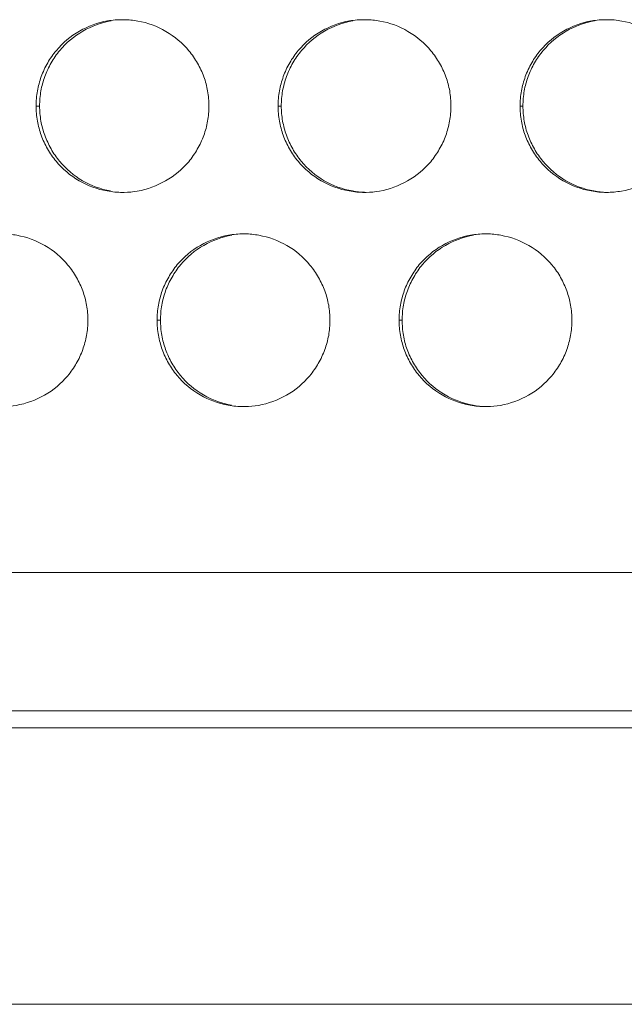
# Model space of a CAD drawing. Units: inches. Extents: x 6 to 386, y 6 to 238.
# Drawn here: x 89 to 90, y 48 to 51 of the extents above; entities that cross this region are included whole.
import ezdxf

# ---------------------------------------------------------------- set-up
doc = ezdxf.new("R2010")
doc.units = ezdxf.units.IN
doc.header["$MEASUREMENT"] = 0
doc.layers.add('文字', color=7, linetype='Continuous')

# ---------------------------------------------------------------- blocks, each defined once
blk = doc.blocks.new('block 2111')
at = {"layer": '文字', "color": 178, "lineweight": 5, "true_color": 0x030000}
blk.add_lwpolyline([(110.8268, 48.2816), (24.2271, 48.2816)], dxfattribs=at)
blk = doc.blocks.new('block 2125')
at = {"layer": '文字', "color": 178, "lineweight": 5, "true_color": 0x030000}
blk.add_lwpolyline([(105.1631, 49.0816), (29.9909, 49.0816)], dxfattribs=at)
blk = doc.blocks.new('block 2128')
at = {"layer": '文字', "color": 178, "lineweight": 5, "true_color": 0x030000}
blk.add_lwpolyline([(80.977, 49.1315), (105.5917, 49.1315)], dxfattribs=at)
blk = doc.blocks.new('block 2133')
at = {"layer": '文字', "color": 9, "lineweight": 5, "true_color": 0xc0bfbf}
blk.add_lwpolyline([(81.0769, 49.5315), (105.9214, 49.5315)], dxfattribs=at)
blk = doc.blocks.new('block 2197')
at = {"layer": '文字', "color": 9, "lineweight": 5, "true_color": 0xc0bfbf}
blk.add_lwpolyline([(89.1269, 50.2615), (89.1365, 50.2615)], dxfattribs=at)
blk = doc.blocks.new('block 2198')
at = {"layer": '文字', "color": 9, "lineweight": 5, "true_color": 0xc0bfbf}
blk.add_lwpolyline([(89.8269, 50.2615), (89.8359, 50.2615)], dxfattribs=at)
blk = doc.blocks.new('block 2262')
at = {"layer": '文字', "color": 9, "lineweight": 5, "true_color": 0xc0bfbf}
blk.add_lwpolyline([(88.7768, 50.8816), (88.7872, 50.8816)], dxfattribs=at)
blk = doc.blocks.new('block 2263')
at = {"layer": '文字', "color": 9, "lineweight": 5, "true_color": 0xc0bfbf}
blk.add_lwpolyline([(89.4769, 50.8816), (89.4862, 50.8816)], dxfattribs=at)
blk = doc.blocks.new('block 2264')
at = {"layer": '文字', "color": 9, "lineweight": 5, "true_color": 0xc0bfbf}
blk.add_lwpolyline([(90.1769, 50.8816), (90.1852, 50.8816)], dxfattribs=at)
blk = doc.blocks.new('block 4881')
at = {"layer": '文字', "color": 178, "lineweight": 5, "true_color": 0x030000}
blk.add_open_spline([(90.427, 50.6315), (90.415, 50.6322), (90.4029, 50.6333), (90.3905, 50.6357), (90.3623, 50.6405), (90.3347, 50.6508), (90.3096, 50.6653), (90.2844, 50.6801), (90.2617, 50.6994), (90.2431, 50.7218), (90.2338, 50.7328), (90.2252, 50.7449), (90.2183, 50.7576), (90.211, 50.77), (90.2052, 50.7835), (90.2, 50.7969), (90.1948, 50.8103), (90.1914, 50.8241), (90.189, 50.8382), (90.1866, 50.8524), (90.1852, 50.8672), (90.1852, 50.8816)], degree=3, knots=[0, 0, 0, 0, 1, 1, 1, 2, 2, 2, 3, 3, 3, 4, 4, 4, 5, 5, 5, 6, 6, 6, 7, 7, 7, 7], dxfattribs=at)
blk = doc.blocks.new('block 4891')
at = {"layer": '文字', "color": 178, "lineweight": 5, "true_color": 0x030000}
blk.add_open_spline([(89.727, 50.6319), (89.7153, 50.6322), (89.7036, 50.6336), (89.6919, 50.6357), (89.6633, 50.6405), (89.6357, 50.6508), (89.6106, 50.6653), (89.5851, 50.6801), (89.5623, 50.6994), (89.5441, 50.7218), (89.5348, 50.7328), (89.5265, 50.7449), (89.5193, 50.7576), (89.512, 50.77), (89.5058, 50.7835), (89.501, 50.7969), (89.4962, 50.8103), (89.4927, 50.8241), (89.49, 50.8382), (89.4876, 50.8524), (89.4865, 50.8672), (89.4862, 50.8816)], degree=3, knots=[0, 0, 0, 0, 1, 1, 1, 2, 2, 2, 3, 3, 3, 4, 4, 4, 5, 5, 5, 6, 6, 6, 7, 7, 7, 7], dxfattribs=at)
blk = doc.blocks.new('block 4901')
at = {"layer": '文字', "color": 178, "lineweight": 5, "true_color": 0x030000}
blk.add_open_spline([(88.9925, 50.6357), (88.9643, 50.6405), (88.9367, 50.6508), (88.9112, 50.6653), (88.8864, 50.6801), (88.8637, 50.6994), (88.8451, 50.7218), (88.8357, 50.7328), (88.8275, 50.7449), (88.8202, 50.7576), (88.8134, 50.7704), (88.8072, 50.7835), (88.8023, 50.7969), (88.7972, 50.8103), (88.7934, 50.8241), (88.791, 50.8382), (88.7886, 50.8524), (88.7875, 50.8672), (88.7872, 50.8816)], degree=3, knots=[0, 0, 0, 0, 1, 1, 1, 2, 2, 2, 3, 3, 3, 4, 4, 4, 5, 5, 5, 6, 6, 6, 6], dxfattribs=at)
blk = doc.blocks.new('block 5075')
at = {"layer": '文字', "color": 178, "lineweight": 5, "true_color": 0x030000}
blk.add_open_spline([(89.1365, 50.2615), (89.1372, 50.2763), (89.1379, 50.2908), (89.1406, 50.3053), (89.1431, 50.3194), (89.1468, 50.3332), (89.1517, 50.347), (89.1568, 50.3604), (89.1627, 50.3738), (89.1703, 50.3862), (89.1775, 50.399), (89.1858, 50.411), (89.1954, 50.4224), (89.2137, 50.4445), (89.2364, 50.4638), (89.2619, 50.4782), (89.2871, 50.4927), (89.315, 50.5027), (89.3436, 50.5079)], degree=3, knots=[0, 0, 0, 0, 1, 1, 1, 2, 2, 2, 3, 3, 3, 4, 4, 4, 5, 5, 5, 6, 6, 6, 6], dxfattribs=at)
blk = doc.blocks.new('block 5089')
at = {"layer": '文字', "color": 178, "lineweight": 5, "true_color": 0x030000}
blk.add_open_spline([(89.8359, 50.2615), (89.8359, 50.2763), (89.8372, 50.2908), (89.8393, 50.3053), (89.8421, 50.3194), (89.8459, 50.3332), (89.851, 50.347), (89.8558, 50.3604), (89.862, 50.3738), (89.8693, 50.3862), (89.8765, 50.399), (89.8848, 50.411), (89.8944, 50.4224), (89.913, 50.4445), (89.9358, 50.4638), (89.9609, 50.4782), (89.9861, 50.4927), (90.0136, 50.5027), (90.0426, 50.5079)], degree=3, knots=[0, 0, 0, 0, 1, 1, 1, 2, 2, 2, 3, 3, 3, 4, 4, 4, 5, 5, 5, 6, 6, 6, 6], dxfattribs=at)
blk = doc.blocks.new('block 5411')
at = {"layer": '文字', "color": 178, "lineweight": 5, "true_color": 0x030000}
blk.add_open_spline([(88.7872, 50.8816), (88.7875, 50.8961), (88.7886, 50.9109), (88.791, 50.9254), (88.7934, 50.9392), (88.7975, 50.9533), (88.8023, 50.9667), (88.8072, 50.9805), (88.8134, 50.9936), (88.8209, 51.0064), (88.8278, 51.0191), (88.8361, 51.0312), (88.8457, 51.0422), (88.8643, 51.0646), (88.8871, 51.0835), (88.9126, 51.0983), (88.9374, 51.1128), (88.9656, 51.1228), (88.9939, 51.128)], degree=3, knots=[0, 0, 0, 0, 1, 1, 1, 2, 2, 2, 3, 3, 3, 4, 4, 4, 5, 5, 5, 6, 6, 6, 6], dxfattribs=at)
blk = doc.blocks.new('block 5424')
at = {"layer": '文字', "color": 178, "lineweight": 5, "true_color": 0x030000}
blk.add_open_spline([(89.4862, 50.8816), (89.4865, 50.8961), (89.4876, 50.9109), (89.49, 50.9254), (89.4927, 50.9392), (89.4962, 50.9533), (89.5013, 50.9667), (89.5065, 50.9805), (89.5124, 50.9936), (89.5196, 51.0064), (89.5272, 51.0191), (89.5354, 51.0312), (89.5451, 51.0422), (89.5634, 51.0646), (89.5861, 51.0835), (89.6112, 51.0983), (89.6367, 51.1128), (89.6643, 51.1228), (89.6932, 51.128)], degree=3, knots=[0, 0, 0, 0, 1, 1, 1, 2, 2, 2, 3, 3, 3, 4, 4, 4, 5, 5, 5, 6, 6, 6, 6], dxfattribs=at)
blk = doc.blocks.new('block 5438')
at = {"layer": '文字', "color": 178, "lineweight": 5, "true_color": 0x030000}
blk.add_open_spline([(90.1852, 50.8816), (90.1852, 50.8961), (90.1866, 50.9109), (90.189, 50.9254), (90.1914, 50.9392), (90.1955, 50.9533), (90.2004, 50.9667), (90.2052, 50.9805), (90.2114, 50.9936), (90.219, 51.0064), (90.2258, 51.0191), (90.2345, 51.0312), (90.2438, 51.0422), (90.2624, 51.0646), (90.2851, 51.0835), (90.3106, 51.0983), (90.3354, 51.1128), (90.3633, 51.1228), (90.3919, 51.128)], degree=3, knots=[0, 0, 0, 0, 1, 1, 1, 2, 2, 2, 3, 3, 3, 4, 4, 4, 5, 5, 5, 6, 6, 6, 6], dxfattribs=at)
blk = doc.blocks.new('block 5679')
at = {"layer": '文字', "color": 178, "lineweight": 5, "true_color": 0x030000}
blk.add_open_spline([(90.077, 50.0118), (90.0653, 50.0121), (90.0529, 50.0135), (90.0412, 50.0156), (90.0129, 50.0207), (89.9854, 50.0307), (89.9599, 50.0455), (89.9347, 50.06), (89.912, 50.0793), (89.8937, 50.1017), (89.8841, 50.113), (89.8758, 50.1248), (89.8689, 50.1375), (89.8614, 50.1503), (89.8555, 50.1633), (89.8503, 50.1768), (89.8455, 50.1902), (89.8421, 50.204), (89.8393, 50.2181), (89.8372, 50.2326), (89.8359, 50.2471), (89.8359, 50.2615)], degree=3, knots=[0, 0, 0, 0, 1, 1, 1, 2, 2, 2, 3, 3, 3, 4, 4, 4, 5, 5, 5, 6, 6, 6, 7, 7, 7, 7], dxfattribs=at)
blk = doc.blocks.new('block 5699')
at = {"layer": '文字', "color": 178, "lineweight": 5, "true_color": 0x030000}
blk.add_open_spline([(89.3422, 50.0156), (89.3136, 50.0207), (89.286, 50.0307), (89.2609, 50.0455), (89.2357, 50.06), (89.213, 50.0793), (89.1944, 50.1017), (89.1854, 50.113), (89.1772, 50.1248), (89.1696, 50.1375), (89.1627, 50.1503), (89.1565, 50.1633), (89.1517, 50.1768), (89.1468, 50.1902), (89.1431, 50.204), (89.1406, 50.2181), (89.1379, 50.2326), (89.1372, 50.2471), (89.1365, 50.2615)], degree=3, knots=[0, 0, 0, 0, 1, 1, 1, 2, 2, 2, 3, 3, 3, 4, 4, 4, 5, 5, 5, 6, 6, 6, 6], dxfattribs=at)
blk = doc.blocks.new('block 9730')
at = {"layer": '文字', "color": 178, "lineweight": 5, "true_color": 0x030000}
blk.add_open_spline([(88.927, 50.2615), (88.9267, 50.2471), (88.9257, 50.2322), (88.9229, 50.2178), (88.9208, 50.2037), (88.9167, 50.1899), (88.9119, 50.1764), (88.9071, 50.1627), (88.9009, 50.1492), (88.8933, 50.1368), (88.8864, 50.1241), (88.8774, 50.112), (88.8685, 50.1006), (88.8499, 50.0786), (88.8271, 50.0593), (88.8016, 50.0448), (88.7765, 50.0304), (88.7486, 50.0204), (88.7196, 50.0152), (88.7072, 50.0131), (88.6948, 50.0118), (88.6824, 50.0114)], degree=3, knots=[0, 0, 0, 0, 1, 1, 1, 2, 2, 2, 3, 3, 3, 4, 4, 4, 5, 5, 5, 6, 6, 6, 7, 7, 7, 7], dxfattribs=at)
blk = doc.blocks.new('block 9750')
at = {"layer": '文字', "color": 178, "lineweight": 5, "true_color": 0x030000}
blk.add_open_spline([(89.6271, 50.2615), (89.6271, 50.2471), (89.6257, 50.2322), (89.6233, 50.2178), (89.6209, 50.2037), (89.6168, 50.1899), (89.6119, 50.1764), (89.6071, 50.1627), (89.6009, 50.1492), (89.5933, 50.1368), (89.5864, 50.1241), (89.5778, 50.112), (89.5685, 50.1006), (89.5496, 50.0786), (89.5272, 50.0593), (89.5017, 50.0448), (89.4765, 50.0304), (89.4486, 50.0204), (89.42, 50.0152), (89.4073, 50.0131), (89.3945, 50.0118), (89.3818, 50.0114)], degree=3, knots=[0, 0, 0, 0, 1, 1, 1, 2, 2, 2, 3, 3, 3, 4, 4, 4, 5, 5, 5, 6, 6, 6, 7, 7, 7, 7], dxfattribs=at)
blk = doc.blocks.new('block 9751')
at = {"layer": '文字', "color": 178, "lineweight": 5, "true_color": 0x030000}
blk.add_open_spline([(89.3818, 50.0114), (89.3804, 50.0114), (89.3784, 50.0114), (89.377, 50.0114)], degree=3, dxfattribs=at)
blk = doc.blocks.new('block 9770')
at = {"layer": '文字', "color": 178, "lineweight": 5, "true_color": 0x030000}
blk.add_open_spline([(90.3271, 50.2615), (90.3271, 50.2471), (90.3258, 50.2322), (90.323, 50.2178), (90.3206, 50.2037), (90.3168, 50.1899), (90.312, 50.1764), (90.3071, 50.1627), (90.3009, 50.1492), (90.2934, 50.1368), (90.2861, 50.1241), (90.2779, 50.112), (90.2686, 50.1006), (90.2496, 50.0786), (90.2272, 50.0593), (90.2017, 50.0448), (90.1766, 50.0304), (90.1487, 50.0204), (90.1201, 50.0152), (90.1073, 50.0131), (90.0942, 50.0118), (90.0815, 50.0114)], degree=3, knots=[0, 0, 0, 0, 1, 1, 1, 2, 2, 2, 3, 3, 3, 4, 4, 4, 5, 5, 5, 6, 6, 6, 7, 7, 7, 7], dxfattribs=at)
blk = doc.blocks.new('block 9771')
at = {"layer": '文字', "color": 178, "lineweight": 5, "true_color": 0x030000}
blk.add_open_spline([(90.0815, 50.0114), (90.0798, 50.0114), (90.0784, 50.0114), (90.077, 50.0114)], degree=3, dxfattribs=at)
blk = doc.blocks.new('block 10206')
at = {"layer": '文字', "color": 178, "lineweight": 5, "true_color": 0x030000}
blk.add_open_spline([(89.2771, 50.8816), (89.2767, 50.8668), (89.2757, 50.8524), (89.2733, 50.8379), (89.2709, 50.8238), (89.2667, 50.81), (89.2619, 50.7962), (89.2571, 50.7828), (89.2509, 50.7693), (89.2433, 50.7566), (89.2364, 50.7442), (89.2275, 50.7318), (89.2185, 50.7204), (89.1999, 50.6984), (89.1772, 50.6794), (89.1517, 50.665), (89.1265, 50.6505), (89.0986, 50.6405), (89.0697, 50.6353), (89.0573, 50.6329), (89.0449, 50.6319), (89.0321, 50.6315)], degree=3, knots=[0, 0, 0, 0, 1, 1, 1, 2, 2, 2, 3, 3, 3, 4, 4, 4, 5, 5, 5, 6, 6, 6, 7, 7, 7, 7], dxfattribs=at)
blk = doc.blocks.new('block 10207')
at = {"layer": '文字', "color": 178, "lineweight": 5, "true_color": 0x030000}
blk.add_open_spline([(89.0321, 50.6315), (89.0304, 50.6315), (89.029, 50.6315), (89.027, 50.6315)], degree=3, dxfattribs=at)
blk = doc.blocks.new('block 10226')
at = {"layer": '文字', "color": 178, "lineweight": 5, "true_color": 0x030000}
blk.add_open_spline([(89.9771, 50.8816), (89.9771, 50.8668), (89.9757, 50.8524), (89.973, 50.8379), (89.9706, 50.8238), (89.9668, 50.81), (89.962, 50.7962), (89.9571, 50.7828), (89.9509, 50.7693), (89.9433, 50.7566), (89.9361, 50.7442), (89.9278, 50.7318), (89.9185, 50.7204), (89.8996, 50.6984), (89.8772, 50.6794), (89.8517, 50.665), (89.8266, 50.6505), (89.7987, 50.6405), (89.7701, 50.6353), (89.7573, 50.6329), (89.7442, 50.6319), (89.7318, 50.6315)], degree=3, knots=[0, 0, 0, 0, 1, 1, 1, 2, 2, 2, 3, 3, 3, 4, 4, 4, 5, 5, 5, 6, 6, 6, 7, 7, 7, 7], dxfattribs=at)
blk = doc.blocks.new('block 10227')
at = {"layer": '文字', "color": 178, "lineweight": 5, "true_color": 0x030000}
blk.add_open_spline([(89.7318, 50.6315), (89.7298, 50.6315), (89.7284, 50.6315), (89.727, 50.6315)], degree=3, dxfattribs=at)
blk = doc.blocks.new('block 10246')
at = {"layer": '文字', "color": 178, "lineweight": 5, "true_color": 0x030000}
blk.add_open_spline([(90.6772, 50.8816), (90.6772, 50.8668), (90.6758, 50.8524), (90.673, 50.8379), (90.6706, 50.8238), (90.6668, 50.81), (90.662, 50.7962), (90.6572, 50.7828), (90.651, 50.7693), (90.6434, 50.7566), (90.6362, 50.7442), (90.6279, 50.7318), (90.6182, 50.7204), (90.6, 50.6984), (90.5772, 50.6794), (90.5518, 50.665), (90.5263, 50.6505), (90.4987, 50.6405), (90.4701, 50.6353), (90.456, 50.6329), (90.4415, 50.6315), (90.427, 50.6315)], degree=3, knots=[0, 0, 0, 0, 1, 1, 1, 2, 2, 2, 3, 3, 3, 4, 4, 4, 5, 5, 5, 6, 6, 6, 7, 7, 7, 7], dxfattribs=at)
blk = doc.blocks.new('block 10669')
at = {"layer": '文字', "color": 178, "lineweight": 5, "true_color": 0x030000}
blk.add_open_spline([(90.427, 51.1314), (90.4415, 51.1314), (90.4567, 51.1304), (90.4711, 51.1276), (90.4994, 51.1225), (90.5276, 51.1125), (90.5524, 51.0977), (90.5779, 51.0828), (90.6007, 51.0639), (90.6193, 51.0415), (90.6282, 51.0301), (90.6365, 51.0181), (90.6441, 51.0053), (90.6513, 50.9929), (90.6572, 50.9798), (90.662, 50.9664), (90.6668, 50.953), (90.6706, 50.9388), (90.673, 50.9251), (90.6758, 50.9106), (90.6772, 50.8961), (90.6772, 50.8816)], degree=3, knots=[0, 0, 0, 0, 1, 1, 1, 2, 2, 2, 3, 3, 3, 4, 4, 4, 5, 5, 5, 6, 6, 6, 7, 7, 7, 7], dxfattribs=at)
blk = doc.blocks.new('block 10688')
at = {"layer": '文字', "color": 178, "lineweight": 5, "true_color": 0x030000}
blk.add_open_spline([(89.727, 51.1314), (89.7284, 51.1314), (89.7298, 51.1314), (89.7311, 51.1314)], degree=3, dxfattribs=at)
blk = doc.blocks.new('block 10689')
at = {"layer": '文字', "color": 178, "lineweight": 5, "true_color": 0x030000}
blk.add_open_spline([(89.7311, 51.1314), (89.7446, 51.1314), (89.758, 51.13), (89.7711, 51.1276), (89.8, 51.1225), (89.8276, 51.1125), (89.8527, 51.0977), (89.8779, 51.0828), (89.9006, 51.0639), (89.9192, 51.0415), (89.9285, 51.0301), (89.9371, 51.0181), (89.944, 51.0053), (89.9513, 50.9929), (89.9571, 50.9798), (89.9623, 50.9664), (89.9668, 50.953), (89.9709, 50.9388), (89.9733, 50.9251), (89.9757, 50.9106), (89.9771, 50.8961), (89.9771, 50.8816)], degree=3, knots=[0, 0, 0, 0, 1, 1, 1, 2, 2, 2, 3, 3, 3, 4, 4, 4, 5, 5, 5, 6, 6, 6, 7, 7, 7, 7], dxfattribs=at)
blk = doc.blocks.new('block 10708')
at = {"layer": '文字', "color": 178, "lineweight": 5, "true_color": 0x030000}
blk.add_open_spline([(89.027, 51.1314), (89.0283, 51.1314), (89.0304, 51.1314), (89.0318, 51.1314)], degree=3, dxfattribs=at)
blk = doc.blocks.new('block 10709')
at = {"layer": '文字', "color": 178, "lineweight": 5, "true_color": 0x030000}
blk.add_open_spline([(89.0318, 51.1314), (89.0449, 51.1311), (89.058, 51.13), (89.071, 51.1276), (89.0996, 51.1225), (89.1275, 51.1125), (89.1527, 51.0977), (89.1778, 51.0828), (89.2006, 51.0639), (89.2192, 51.0415), (89.2285, 51.0301), (89.2368, 51.0181), (89.244, 51.0053), (89.2509, 50.9929), (89.2571, 50.9798), (89.2623, 50.9664), (89.2671, 50.953), (89.2709, 50.9388), (89.2733, 50.9251), (89.2757, 50.9106), (89.2767, 50.8961), (89.2771, 50.8816)], degree=3, knots=[0, 0, 0, 0, 1, 1, 1, 2, 2, 2, 3, 3, 3, 4, 4, 4, 5, 5, 5, 6, 6, 6, 7, 7, 7, 7], dxfattribs=at)
blk = doc.blocks.new('block 11338')
at = {"layer": '文字', "color": 178, "lineweight": 5, "true_color": 0x030000}
blk.add_open_spline([(90.077, 50.5116), (90.0784, 50.5116), (90.0798, 50.5116), (90.0812, 50.5116)], degree=3, dxfattribs=at)
blk = doc.blocks.new('block 11339')
at = {"layer": '文字', "color": 178, "lineweight": 5, "true_color": 0x030000}
blk.add_open_spline([(90.0812, 50.5116), (90.0942, 50.5113), (90.108, 50.5099), (90.1211, 50.5075), (90.1501, 50.5023), (90.1776, 50.4924), (90.2024, 50.4779), (90.2279, 50.4631), (90.2506, 50.4438), (90.2693, 50.4214), (90.2789, 50.41), (90.2872, 50.3983), (90.2941, 50.3856), (90.3013, 50.3728), (90.3071, 50.3597), (90.3123, 50.3463), (90.3168, 50.3328), (90.3206, 50.3191), (90.323, 50.3049), (90.3258, 50.2905), (90.3271, 50.276), (90.3271, 50.2615)], degree=3, knots=[0, 0, 0, 0, 1, 1, 1, 2, 2, 2, 3, 3, 3, 4, 4, 4, 5, 5, 5, 6, 6, 6, 7, 7, 7, 7], dxfattribs=at)
blk = doc.blocks.new('block 11378')
at = {"layer": '文字', "color": 178, "lineweight": 5, "true_color": 0x030000}
blk.add_open_spline([(89.377, 50.5116), (89.3784, 50.5116), (89.3797, 50.5116), (89.3818, 50.5116)], degree=3, dxfattribs=at)
blk = doc.blocks.new('block 11379')
at = {"layer": '文字', "color": 178, "lineweight": 5, "true_color": 0x030000}
blk.add_open_spline([(89.3818, 50.5116), (89.3949, 50.5113), (89.408, 50.5099), (89.4211, 50.5075), (89.45, 50.5023), (89.4776, 50.4924), (89.5027, 50.4779), (89.5279, 50.4631), (89.5506, 50.4438), (89.5692, 50.4214), (89.5785, 50.41), (89.5868, 50.3983), (89.594, 50.3856), (89.6012, 50.3728), (89.6071, 50.3597), (89.6123, 50.3463), (89.6168, 50.3328), (89.6209, 50.3191), (89.6233, 50.3049), (89.6257, 50.2905), (89.6271, 50.276), (89.6271, 50.2615)], degree=3, knots=[0, 0, 0, 0, 1, 1, 1, 2, 2, 2, 3, 3, 3, 4, 4, 4, 5, 5, 5, 6, 6, 6, 7, 7, 7, 7], dxfattribs=at)
blk = doc.blocks.new('block 11381')
at = {"layer": '文字', "color": 178, "lineweight": 5, "true_color": 0x030000}
blk.add_open_spline([(88.6821, 50.5116), (88.6948, 50.5113), (88.7083, 50.5099), (88.721, 50.5075), (88.7496, 50.5023), (88.7775, 50.4924), (88.8027, 50.4779), (88.8278, 50.4631), (88.8506, 50.4438), (88.8692, 50.4214), (88.8785, 50.41), (88.8867, 50.3983), (88.894, 50.3856), (88.9009, 50.3728), (88.9074, 50.3597), (88.9119, 50.3463), (88.9171, 50.3328), (88.9208, 50.3191), (88.9229, 50.3049), (88.9257, 50.2905), (88.9267, 50.276), (88.927, 50.2615)], degree=3, knots=[0, 0, 0, 0, 1, 1, 1, 2, 2, 2, 3, 3, 3, 4, 4, 4, 5, 5, 5, 6, 6, 6, 7, 7, 7, 7], dxfattribs=at)
blk = doc.blocks.new('block 12064')
at = {"layer": '文字', "color": 178, "lineweight": 5, "true_color": 0x030000}
blk.add_open_spline([(88.7768, 50.8816), (88.7768, 50.8961), (88.7782, 50.9109), (88.781, 50.9254), (88.7834, 50.9392), (88.7868, 50.9533), (88.792, 50.9667), (88.7968, 50.9805), (88.803, 50.9936), (88.8106, 51.0064), (88.8178, 51.0191), (88.8261, 51.0312), (88.8357, 51.0422), (88.854, 51.0646), (88.8767, 51.0835), (88.9022, 51.0983), (88.9277, 51.1128), (88.9553, 51.1228), (88.9839, 51.128), (88.998, 51.1304), (89.0125, 51.1314), (89.027, 51.1314)], degree=3, knots=[0, 0, 0, 0, 1, 1, 1, 2, 2, 2, 3, 3, 3, 4, 4, 4, 5, 5, 5, 6, 6, 6, 7, 7, 7, 7], dxfattribs=at)
blk = doc.blocks.new('block 12109')
at = {"layer": '文字', "color": 178, "lineweight": 5, "true_color": 0x030000}
blk.add_open_spline([(89.4769, 50.8816), (89.4769, 50.8961), (89.4783, 50.9109), (89.481, 50.9254), (89.4834, 50.9392), (89.4872, 50.9533), (89.492, 50.9667), (89.4969, 50.9805), (89.5031, 50.9936), (89.5106, 51.0064), (89.5179, 51.0191), (89.5261, 51.0312), (89.5354, 51.0422), (89.5541, 51.0646), (89.5768, 51.0835), (89.6023, 51.0983), (89.6274, 51.1128), (89.6553, 51.1228), (89.6839, 51.128), (89.6981, 51.1304), (89.7125, 51.1314), (89.727, 51.1314)], degree=3, knots=[0, 0, 0, 0, 1, 1, 1, 2, 2, 2, 3, 3, 3, 4, 4, 4, 5, 5, 5, 6, 6, 6, 7, 7, 7, 7], dxfattribs=at)
blk = doc.blocks.new('block 12144')
at = {"layer": '文字', "color": 178, "lineweight": 5, "true_color": 0x030000}
blk.add_open_spline([(90.1769, 50.8816), (90.1769, 50.8961), (90.1783, 50.9109), (90.1807, 50.9254), (90.1831, 50.9392), (90.1873, 50.9533), (90.1921, 50.9667), (90.1969, 50.9805), (90.2031, 50.9936), (90.2107, 51.0064), (90.2176, 51.0191), (90.2262, 51.0312), (90.2355, 51.0422), (90.2544, 51.0646), (90.2768, 51.0835), (90.3023, 51.0983), (90.3275, 51.1128), (90.3554, 51.1228), (90.384, 51.128), (90.3981, 51.1304), (90.4126, 51.1314), (90.427, 51.1314)], degree=3, knots=[0, 0, 0, 0, 1, 1, 1, 2, 2, 2, 3, 3, 3, 4, 4, 4, 5, 5, 5, 6, 6, 6, 7, 7, 7, 7], dxfattribs=at)
blk = doc.blocks.new('block 12267')
at = {"layer": '文字', "color": 178, "lineweight": 5, "true_color": 0x030000}
blk.add_open_spline([(89.1269, 50.2615), (89.1269, 50.2763), (89.1282, 50.2908), (89.131, 50.3053), (89.1334, 50.3194), (89.1372, 50.3332), (89.142, 50.347), (89.1468, 50.3604), (89.153, 50.3738), (89.1606, 50.3862), (89.1679, 50.399), (89.1761, 50.411), (89.1854, 50.4224), (89.204, 50.4445), (89.2268, 50.4638), (89.2523, 50.4782), (89.2778, 50.4927), (89.3053, 50.5027), (89.3339, 50.5079), (89.348, 50.5103), (89.3625, 50.5116), (89.377, 50.5116)], degree=3, knots=[0, 0, 0, 0, 1, 1, 1, 2, 2, 2, 3, 3, 3, 4, 4, 4, 5, 5, 5, 6, 6, 6, 7, 7, 7, 7], dxfattribs=at)
blk = doc.blocks.new('block 12380')
at = {"layer": '文字', "color": 178, "lineweight": 5, "true_color": 0x030000}
blk.add_open_spline([(90.427, 50.6315), (90.4122, 50.6315), (90.3974, 50.6329), (90.3829, 50.6357), (90.354, 50.6405), (90.3264, 50.6508), (90.3013, 50.6653), (90.2761, 50.6801), (90.2534, 50.6991), (90.2348, 50.7218), (90.2252, 50.7328), (90.2169, 50.7449), (90.21, 50.7576), (90.2028, 50.77), (90.1969, 50.7835), (90.1917, 50.7969), (90.1866, 50.8103), (90.1831, 50.8241), (90.1807, 50.8382), (90.1783, 50.8524), (90.1769, 50.8672), (90.1769, 50.8816)], degree=3, knots=[0, 0, 0, 0, 1, 1, 1, 2, 2, 2, 3, 3, 3, 4, 4, 4, 5, 5, 5, 6, 6, 6, 7, 7, 7, 7], dxfattribs=at)
blk = doc.blocks.new('block 12449')
at = {"layer": '文字', "color": 178, "lineweight": 5, "true_color": 0x030000}
blk.add_open_spline([(89.727, 50.6315), (89.7125, 50.6315), (89.6974, 50.6329), (89.6829, 50.6357), (89.654, 50.6405), (89.6264, 50.6508), (89.6012, 50.6653), (89.5761, 50.6801), (89.5534, 50.6994), (89.5348, 50.7218), (89.5251, 50.7328), (89.5168, 50.7449), (89.51, 50.7576), (89.5027, 50.77), (89.4969, 50.7835), (89.4917, 50.7969), (89.4872, 50.8103), (89.4831, 50.8241), (89.481, 50.8382), (89.4783, 50.8524), (89.4769, 50.8672), (89.4769, 50.8816)], degree=3, knots=[0, 0, 0, 0, 1, 1, 1, 2, 2, 2, 3, 3, 3, 4, 4, 4, 5, 5, 5, 6, 6, 6, 7, 7, 7, 7], dxfattribs=at)
blk = doc.blocks.new('block 12509')
at = {"layer": '文字', "color": 178, "lineweight": 5, "true_color": 0x030000}
blk.add_open_spline([(89.027, 50.6315), (89.0125, 50.6315), (88.9973, 50.6329), (88.9829, 50.6357), (88.9546, 50.6405), (88.9264, 50.6508), (88.9016, 50.6653), (88.8761, 50.6801), (88.8533, 50.6994), (88.8347, 50.7218), (88.8258, 50.7328), (88.8175, 50.7449), (88.8099, 50.7576), (88.8027, 50.77), (88.7968, 50.7835), (88.792, 50.7969), (88.7868, 50.8103), (88.7834, 50.8241), (88.781, 50.8382), (88.7782, 50.8524), (88.7768, 50.8672), (88.7768, 50.8816)], degree=3, knots=[0, 0, 0, 0, 1, 1, 1, 2, 2, 2, 3, 3, 3, 4, 4, 4, 5, 5, 5, 6, 6, 6, 7, 7, 7, 7], dxfattribs=at)
blk = doc.blocks.new('block 12540')
at = {"layer": '文字', "color": 178, "lineweight": 5, "true_color": 0x030000}
blk.add_open_spline([(89.8269, 50.2615), (89.8269, 50.2763), (89.8283, 50.2908), (89.831, 50.3053), (89.8331, 50.3194), (89.8372, 50.3332), (89.8421, 50.347), (89.8469, 50.3604), (89.8531, 50.3738), (89.8607, 50.3862), (89.8679, 50.399), (89.8762, 50.411), (89.8855, 50.4224), (89.9044, 50.4445), (89.9268, 50.4638), (89.9523, 50.4782), (89.9775, 50.4927), (90.0054, 50.5027), (90.034, 50.5079), (90.0481, 50.5103), (90.0625, 50.5116), (90.077, 50.5116)], degree=3, knots=[0, 0, 0, 0, 1, 1, 1, 2, 2, 2, 3, 3, 3, 4, 4, 4, 5, 5, 5, 6, 6, 6, 7, 7, 7, 7], dxfattribs=at)
blk = doc.blocks.new('block 12572')
at = {"layer": '文字', "color": 178, "lineweight": 5, "true_color": 0x030000}
blk.add_open_spline([(90.077, 50.0114), (90.0619, 50.0114), (90.0474, 50.0128), (90.0329, 50.0156), (90.004, 50.0207), (89.9764, 50.0307), (89.9513, 50.0455), (89.9261, 50.06), (89.9034, 50.0793), (89.8848, 50.1017), (89.8751, 50.113), (89.8669, 50.1248), (89.86, 50.1375), (89.8527, 50.1503), (89.8469, 50.1633), (89.8417, 50.1768), (89.8372, 50.1902), (89.8331, 50.204), (89.8307, 50.2181), (89.8283, 50.2326), (89.8269, 50.2471), (89.8269, 50.2615)], degree=3, knots=[0, 0, 0, 0, 1, 1, 1, 2, 2, 2, 3, 3, 3, 4, 4, 4, 5, 5, 5, 6, 6, 6, 7, 7, 7, 7], dxfattribs=at)
blk = doc.blocks.new('block 12625')
at = {"layer": '文字', "color": 178, "lineweight": 5, "true_color": 0x030000}
blk.add_open_spline([(89.377, 50.0114), (89.3625, 50.0114), (89.3473, 50.0128), (89.3329, 50.0156), (89.3039, 50.0207), (89.2764, 50.0307), (89.2516, 50.0455), (89.2261, 50.06), (89.2033, 50.0793), (89.1847, 50.1017), (89.1751, 50.113), (89.1668, 50.1248), (89.1599, 50.1375), (89.1527, 50.1503), (89.1468, 50.1633), (89.1417, 50.1768), (89.1372, 50.1902), (89.1334, 50.204), (89.131, 50.2181), (89.1282, 50.2326), (89.1269, 50.2471), (89.1269, 50.2615)], degree=3, knots=[0, 0, 0, 0, 1, 1, 1, 2, 2, 2, 3, 3, 3, 4, 4, 4, 5, 5, 5, 6, 6, 6, 7, 7, 7, 7], dxfattribs=at)
blk = doc.blocks.new('block 2063')
at = {"layer": '文字'}
for name in ['block 12064', 'block 5411', 'block 10708', 'block 10709', 'block 12109', 'block 5424', 'block 10688', 'block 10689', 'block 12144', 'block 5438', 'block 10669', 'block 2262', 'block 12509', 'block 4901', 'block 10206', 'block 2263', 'block 12449', 'block 4891', 'block 10226', 'block 2264', 'block 12380', 'block 4881', 'block 10246', 'block 10207', 'block 10227', 'block 11381', 'block 12267', 'block 5075', 'block 11378', 'block 11379', 'block 12540', 'block 5089', 'block 11338', 'block 11339', 'block 9730', 'block 2197', 'block 12625', 'block 5699', 'block 9750', 'block 2198', 'block 12572', 'block 5679', 'block 9770', 'block 9751', 'block 9771', 'block 2133', 'block 2128', 'block 2125', 'block 2111']:
    blk.add_blockref(name, (0, 0), dxfattribs=at)

msp = doc.modelspace()

# ---------------------------------------------------------------- block references
at = {"layer": '文字'}
msp.add_blockref('block 2063', (0, 0), dxfattribs=at)

doc.saveas('drawing.dxf')
